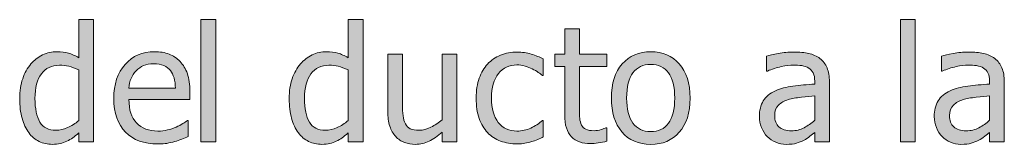
# Model space of a CAD drawing. Units: inches. Extents: x -629 to 753, y 69 to 572.
# Drawn here: x 249 to 322, y 489 to 498 of the extents above; entities that cross this region are included whole.
import ezdxf

# ---------------------------------------------------------------- set-up
doc = ezdxf.new("R2010")
doc.units = ezdxf.units.IN
doc.header["$MEASUREMENT"] = 0
doc.layers.add('Capa 1', color=7, linetype='Continuous')

# ---------------------------------------------------------------- blocks, each defined once
blk = doc.blocks.new('block 2')
at = {"layer": 'Capa 1', "true_color": 0x505050}
h = blk.add_hatch(color=251, dxfattribs=at)
h.dxf.hatch_style = 2
edge = h.paths.add_edge_path()
edge.add_spline(control_points=[(254.452, 497.842), (254.452, 497.842), (253.35, 497.842), (253.35, 497.842), (253.35, 497.842), (253.35, 495.006), (253.35, 495.006), (253.081, 495.159), (252.825, 495.271), (252.583, 495.343), (252.34, 495.416), (252.055, 495.452), (251.727, 495.452), (251.355, 495.452), (251.001, 495.371), (250.664, 495.208), (250.326, 495.046), (250.037, 494.823), (249.799, 494.538), (249.538, 494.225), (249.333, 493.859), (249.184, 493.439), (249.035, 493.019), (248.961, 492.522), (248.961, 491.948), (248.961, 491.397), (249.02, 490.91), (249.137, 490.486), (249.254, 490.062), (249.42, 489.706), (249.635, 489.417), (249.846, 489.131), (250.103, 488.915), (250.406, 488.766), (250.708, 488.618), (251.038, 488.543), (251.393, 488.543), (251.616, 488.543), (251.811, 488.564), (251.979, 488.605), (252.146, 488.646), (252.309, 488.704), (252.465, 488.778), (252.633, 488.856), (252.779, 488.942), (252.905, 489.036), (253.03, 489.129), (253.178, 489.249), (253.35, 489.393), (253.35, 489.393), (253.35, 488.725), (253.35, 488.725), (253.35, 488.725), (254.452, 488.725), (254.452, 488.725), (254.452, 488.725), (254.452, 497.842), (254.452, 497.842), (254.452, 497.842), (254.452, 497.842), (254.452, 497.842)], knot_values=[0, 0, 0, 0, 1, 1, 1, 2, 2, 2, 3, 3, 3, 4, 4, 4, 5, 5, 5, 6, 6, 6, 7, 7, 7, 8, 8, 8, 9, 9, 9, 10, 10, 10, 11, 11, 11, 12, 12, 12, 13, 13, 13, 14, 14, 14, 15, 15, 15, 16, 16, 16, 17, 17, 17, 18, 18, 18, 19, 19, 19, 20, 20, 20, 20], degree=3, periodic=1)
edge = h.paths.add_edge_path()
edge.add_spline(control_points=[(252.524, 489.789), (252.231, 489.658), (251.94, 489.592), (251.651, 489.592), (251.108, 489.592), (250.713, 489.796), (250.467, 490.205), (250.221, 490.613), (250.098, 491.202), (250.098, 491.971), (250.098, 492.772), (250.258, 493.384), (250.579, 493.808), (250.898, 494.232), (251.342, 494.444), (251.909, 494.444), (252.163, 494.444), (252.398, 494.418), (252.615, 494.368), (252.832, 494.317), (253.077, 494.225), (253.35, 494.092), (253.35, 494.092), (253.35, 490.319), (253.35, 490.319), (253.092, 490.096), (252.817, 489.919), (252.524, 489.789), (252.524, 489.789), (252.524, 489.789), (252.524, 489.789)], knot_values=[0, 0, 0, 0, 1, 1, 1, 2, 2, 2, 3, 3, 3, 4, 4, 4, 5, 5, 5, 6, 6, 6, 7, 7, 7, 8, 8, 8, 9, 9, 9, 10, 10, 10, 10], degree=3, periodic=1)
h = blk.add_hatch(color=251, dxfattribs=at)
h.dxf.hatch_style = 2
edge = h.paths.add_edge_path()
edge.add_spline(control_points=[(259.912, 488.62), (260.085, 488.651), (260.279, 488.696), (260.495, 488.754), (260.647, 488.797), (260.818, 488.857), (261.01, 488.933), (261.201, 489.009), (261.362, 489.073), (261.491, 489.124), (261.491, 489.124), (261.491, 490.325), (261.491, 490.325), (261.491, 490.325), (261.426, 490.325), (261.426, 490.325), (261.336, 490.25), (261.223, 490.171), (261.086, 490.087), (260.949, 490.003), (260.782, 489.917), (260.583, 489.827), (260.395, 489.741), (260.185, 489.67), (259.953, 489.616), (259.72, 489.561), (259.482, 489.534), (259.241, 489.534), (258.564, 489.534), (258.035, 489.735), (257.653, 490.137), (257.27, 490.54), (257.079, 491.122), (257.079, 491.883), (257.079, 491.883), (261.614, 491.883), (261.614, 491.883), (261.614, 491.883), (261.614, 492.481), (261.614, 492.481), (261.614, 493.004), (261.551, 493.447), (261.426, 493.808), (261.301, 494.169), (261.122, 494.475), (260.887, 494.725), (260.653, 494.975), (260.379, 495.159), (260.067, 495.276), (259.754, 495.393), (259.395, 495.452), (258.989, 495.452), (258.086, 495.452), (257.355, 495.136), (256.797, 494.505), (256.238, 493.875), (255.959, 493.026), (255.959, 491.959), (255.959, 490.877), (256.247, 490.042), (256.824, 489.455), (257.399, 488.867), (258.209, 488.573), (259.252, 488.573), (259.518, 488.573), (259.737, 488.588), (259.912, 488.62), (259.912, 488.62), (259.912, 488.62), (259.912, 488.62)], knot_values=[0, 0, 0, 0, 1, 1, 1, 2, 2, 2, 3, 3, 3, 4, 4, 4, 5, 5, 5, 6, 6, 6, 7, 7, 7, 8, 8, 8, 9, 9, 9, 10, 10, 10, 11, 11, 11, 12, 12, 12, 13, 13, 13, 14, 14, 14, 15, 15, 15, 16, 16, 16, 17, 17, 17, 18, 18, 18, 19, 19, 19, 20, 20, 20, 21, 21, 21, 22, 22, 22, 23, 23, 23, 23], degree=3, periodic=1)
edge = h.paths.add_edge_path()
edge.add_spline(control_points=[(257.079, 492.727), (257.102, 493.004), (257.156, 493.248), (257.243, 493.457), (257.328, 493.666), (257.454, 493.856), (257.618, 494.028), (257.785, 494.196), (257.972, 494.324), (258.177, 494.412), (258.382, 494.5), (258.631, 494.543), (258.924, 494.543), (259.221, 494.543), (259.47, 494.5), (259.671, 494.415), (259.872, 494.329), (260.038, 494.204), (260.167, 494.04), (260.284, 493.891), (260.373, 493.709), (260.436, 493.495), (260.498, 493.28), (260.533, 493.024), (260.542, 492.727), (260.542, 492.727), (257.079, 492.727), (257.079, 492.727), (257.079, 492.727), (257.079, 492.727), (257.079, 492.727)], knot_values=[0, 0, 0, 0, 1, 1, 1, 2, 2, 2, 3, 3, 3, 4, 4, 4, 5, 5, 5, 6, 6, 6, 7, 7, 7, 8, 8, 8, 9, 9, 9, 10, 10, 10, 10], degree=3, periodic=1)
h.paths.add_polyline_path([(263.54, 497.842), (262.438, 497.842), (262.438, 488.725), (263.54, 488.725)])
h = blk.add_hatch(color=251, dxfattribs=at)
h.dxf.hatch_style = 2
edge = h.paths.add_edge_path()
edge.add_spline(control_points=[(274.487, 497.842), (274.487, 497.842), (273.386, 497.842), (273.386, 497.842), (273.386, 497.842), (273.386, 495.006), (273.386, 495.006), (273.116, 495.159), (272.86, 495.271), (272.618, 495.343), (272.376, 495.416), (272.091, 495.452), (271.763, 495.452), (271.392, 495.452), (271.037, 495.371), (270.699, 495.208), (270.361, 495.046), (270.073, 494.823), (269.835, 494.538), (269.573, 494.225), (269.368, 493.859), (269.22, 493.439), (269.071, 493.019), (268.997, 492.522), (268.997, 491.948), (268.997, 491.397), (269.056, 490.91), (269.173, 490.486), (269.29, 490.062), (269.456, 489.706), (269.671, 489.417), (269.882, 489.131), (270.139, 488.915), (270.441, 488.766), (270.744, 488.618), (271.073, 488.543), (271.429, 488.543), (271.651, 488.543), (271.847, 488.564), (272.015, 488.605), (272.183, 488.646), (272.345, 488.704), (272.501, 488.778), (272.669, 488.856), (272.815, 488.942), (272.94, 489.036), (273.065, 489.129), (273.214, 489.249), (273.386, 489.393), (273.386, 489.393), (273.386, 488.725), (273.386, 488.725), (273.386, 488.725), (274.487, 488.725), (274.487, 488.725), (274.487, 488.725), (274.487, 497.842), (274.487, 497.842), (274.487, 497.842), (274.487, 497.842), (274.487, 497.842)], knot_values=[0, 0, 0, 0, 1, 1, 1, 2, 2, 2, 3, 3, 3, 4, 4, 4, 5, 5, 5, 6, 6, 6, 7, 7, 7, 8, 8, 8, 9, 9, 9, 10, 10, 10, 11, 11, 11, 12, 12, 12, 13, 13, 13, 14, 14, 14, 15, 15, 15, 16, 16, 16, 17, 17, 17, 18, 18, 18, 19, 19, 19, 20, 20, 20, 20], degree=3, periodic=1)
edge = h.paths.add_edge_path()
edge.add_spline(control_points=[(272.56, 489.789), (272.267, 489.658), (271.976, 489.592), (271.687, 489.592), (271.144, 489.592), (270.749, 489.796), (270.503, 490.205), (270.257, 490.613), (270.134, 491.202), (270.134, 491.971), (270.134, 492.772), (270.294, 493.384), (270.614, 493.808), (270.935, 494.232), (271.378, 494.444), (271.944, 494.444), (272.198, 494.444), (272.434, 494.418), (272.65, 494.368), (272.867, 494.317), (273.112, 494.225), (273.386, 494.092), (273.386, 494.092), (273.386, 490.319), (273.386, 490.319), (273.128, 490.096), (272.853, 489.919), (272.56, 489.789), (272.56, 489.789), (272.56, 489.789), (272.56, 489.789)], knot_values=[0, 0, 0, 0, 1, 1, 1, 2, 2, 2, 3, 3, 3, 4, 4, 4, 5, 5, 5, 6, 6, 6, 7, 7, 7, 8, 8, 8, 9, 9, 9, 10, 10, 10, 10], degree=3, periodic=1)
edge = h.paths.add_edge_path()
edge.add_spline(control_points=[(281.467, 495.27), (281.467, 495.27), (280.365, 495.27), (280.365, 495.27), (280.365, 495.27), (280.365, 490.383), (280.365, 490.383), (280.111, 490.161), (279.832, 489.973), (279.527, 489.821), (279.223, 489.668), (278.936, 489.592), (278.666, 489.592), (278.377, 489.592), (278.155, 489.631), (278.001, 489.709), (277.847, 489.788), (277.725, 489.911), (277.635, 490.079), (277.545, 490.25), (277.487, 490.451), (277.462, 490.679), (277.437, 490.908), (277.424, 491.196), (277.424, 491.543), (277.424, 491.543), (277.424, 495.27), (277.424, 495.27), (277.424, 495.27), (276.322, 495.27), (276.322, 495.27), (276.322, 495.27), (276.322, 491.022), (276.322, 491.022), (276.322, 490.581), (276.374, 490.206), (276.478, 489.897), (276.581, 489.588), (276.727, 489.333), (276.914, 489.129), (277.102, 488.926), (277.321, 488.778), (277.573, 488.684), (277.825, 488.59), (278.094, 488.543), (278.379, 488.543), (278.754, 488.543), (279.094, 488.621), (279.398, 488.775), (279.703, 488.929), (280.025, 489.155), (280.365, 489.452), (280.365, 489.452), (280.365, 488.725), (280.365, 488.725), (280.365, 488.725), (281.467, 488.725), (281.467, 488.725), (281.467, 488.725), (281.467, 495.27), (281.467, 495.27), (281.467, 495.27), (281.467, 495.27), (281.467, 495.27)], knot_values=[0, 0, 0, 0, 1, 1, 1, 2, 2, 2, 3, 3, 3, 4, 4, 4, 5, 5, 5, 6, 6, 6, 7, 7, 7, 8, 8, 8, 9, 9, 9, 10, 10, 10, 11, 11, 11, 12, 12, 12, 13, 13, 13, 14, 14, 14, 15, 15, 15, 16, 16, 16, 17, 17, 17, 18, 18, 18, 19, 19, 19, 20, 20, 20, 21, 21, 21, 21], degree=3, periodic=1)
edge = h.paths.add_edge_path()
edge.add_spline(control_points=[(286.524, 488.623), (286.673, 488.652), (286.841, 488.694), (287.028, 488.749), (287.161, 488.784), (287.31, 488.837), (287.474, 488.91), (287.638, 488.982), (287.774, 489.043), (287.884, 489.094), (287.884, 489.094), (287.884, 490.331), (287.884, 490.331), (287.884, 490.331), (287.819, 490.331), (287.819, 490.331), (287.569, 490.096), (287.282, 489.905), (286.958, 489.756), (286.634, 489.608), (286.292, 489.534), (285.933, 489.534), (285.339, 489.534), (284.875, 489.75), (284.541, 490.181), (284.207, 490.613), (284.04, 491.215), (284.04, 491.989), (284.04, 492.778), (284.213, 493.388), (284.559, 493.82), (284.904, 494.251), (285.362, 494.467), (285.933, 494.467), (286.124, 494.467), (286.323, 494.438), (286.53, 494.379), (286.737, 494.321), (286.917, 494.252), (287.069, 494.174), (287.245, 494.084), (287.395, 493.997), (287.518, 493.911), (287.641, 493.825), (287.741, 493.749), (287.819, 493.682), (287.819, 493.682), (287.884, 493.682), (287.884, 493.682), (287.884, 493.682), (287.884, 494.918), (287.884, 494.918), (287.622, 495.051), (287.324, 495.168), (286.99, 495.27), (286.656, 495.372), (286.31, 495.422), (285.95, 495.422), (285.509, 495.422), (285.096, 495.345), (284.711, 495.191), (284.326, 495.037), (284.005, 494.817), (283.747, 494.532), (283.489, 494.247), (283.283, 493.895), (283.129, 493.477), (282.975, 493.059), (282.897, 492.563), (282.897, 491.989), (282.897, 491.411), (282.972, 490.908), (283.12, 490.48), (283.269, 490.052), (283.478, 489.698), (283.747, 489.417), (284.017, 489.135), (284.339, 488.925), (284.714, 488.787), (285.089, 488.648), (285.501, 488.579), (285.95, 488.579), (286.185, 488.579), (286.376, 488.593), (286.524, 488.623), (286.524, 488.623), (286.524, 488.623), (286.524, 488.623)], knot_values=[0, 0, 0, 0, 1, 1, 1, 2, 2, 2, 3, 3, 3, 4, 4, 4, 5, 5, 5, 6, 6, 6, 7, 7, 7, 8, 8, 8, 9, 9, 9, 10, 10, 10, 11, 11, 11, 12, 12, 12, 13, 13, 13, 14, 14, 14, 15, 15, 15, 16, 16, 16, 17, 17, 17, 18, 18, 18, 19, 19, 19, 20, 20, 20, 21, 21, 21, 22, 22, 22, 23, 23, 23, 24, 24, 24, 25, 25, 25, 26, 26, 26, 27, 27, 27, 28, 28, 28, 29, 29, 29, 29], degree=3, periodic=1)
h = blk.add_hatch(color=251, dxfattribs=at)
h.dxf.hatch_style = 2
h.paths.add_polyline_path([(315.538, 497.842), (314.436, 497.842), (314.436, 488.725), (315.538, 488.725)])
h = blk.add_hatch(color=251, dxfattribs=at)
h.dxf.hatch_style = 2
edge = h.paths.add_edge_path()
edge.add_spline(control_points=[(291.98, 488.646), (292.193, 488.679), (292.402, 488.725), (292.61, 488.784), (292.61, 488.784), (292.61, 489.774), (292.61, 489.774), (292.61, 489.774), (292.545, 489.774), (292.545, 489.774), (292.471, 489.739), (292.35, 489.695), (292.182, 489.642), (292.014, 489.589), (291.84, 489.563), (291.661, 489.563), (291.406, 489.563), (291.206, 489.597), (291.057, 489.666), (290.908, 489.734), (290.801, 489.836), (290.735, 489.973), (290.656, 490.129), (290.612, 490.297), (290.6, 490.477), (290.588, 490.657), (290.583, 490.913), (290.583, 491.245), (290.583, 491.245), (290.583, 494.356), (290.583, 494.356), (290.583, 494.356), (292.61, 494.356), (292.61, 494.356), (292.61, 494.356), (292.61, 495.27), (292.61, 495.27), (292.61, 495.27), (290.583, 495.27), (290.583, 495.27), (290.583, 495.27), (290.583, 497.151), (290.583, 497.151), (290.583, 497.151), (289.481, 497.151), (289.481, 497.151), (289.481, 497.151), (289.481, 495.27), (289.481, 495.27), (289.481, 495.27), (288.737, 495.27), (288.737, 495.27), (288.737, 495.27), (288.737, 494.356), (288.737, 494.356), (288.737, 494.356), (289.481, 494.356), (289.481, 494.356), (289.481, 494.356), (289.481, 490.729), (289.481, 490.729), (289.481, 489.991), (289.648, 489.451), (289.985, 489.109), (290.321, 488.767), (290.79, 488.596), (291.391, 488.596), (291.57, 488.596), (291.767, 488.613), (291.98, 488.646), (291.98, 488.646), (291.98, 488.646), (291.98, 488.646)], knot_values=[0, 0, 0, 0, 1, 1, 1, 2, 2, 2, 3, 3, 3, 4, 4, 4, 5, 5, 5, 6, 6, 6, 7, 7, 7, 8, 8, 8, 9, 9, 9, 10, 10, 10, 11, 11, 11, 12, 12, 12, 13, 13, 13, 14, 14, 14, 15, 15, 15, 16, 16, 16, 17, 17, 17, 18, 18, 18, 19, 19, 19, 20, 20, 20, 21, 21, 21, 22, 22, 22, 23, 23, 23, 24, 24, 24, 24], degree=3, periodic=1)
edge = h.paths.add_edge_path()
edge.add_spline(control_points=[(298, 494.546), (297.469, 495.15), (296.762, 495.452), (295.879, 495.452), (295, 495.452), (294.292, 495.149), (293.755, 494.543), (293.218, 493.938), (292.949, 493.088), (292.949, 491.995), (292.949, 490.932), (293.21, 490.091), (293.731, 489.472), (294.253, 488.853), (294.969, 488.543), (295.879, 488.543), (296.762, 488.543), (297.469, 488.843), (298, 489.443), (298.531, 490.042), (298.797, 490.893), (298.797, 491.995), (298.797, 493.092), (298.531, 493.943), (298, 494.546), (298, 494.546), (298, 494.546), (298, 494.546)], knot_values=[0, 0, 0, 0, 1, 1, 1, 2, 2, 2, 3, 3, 3, 4, 4, 4, 5, 5, 5, 6, 6, 6, 7, 7, 7, 8, 8, 8, 9, 9, 9, 9], degree=3, periodic=1)
edge = h.paths.add_edge_path()
edge.add_spline(control_points=[(297.194, 490.117), (296.884, 489.701), (296.445, 489.493), (295.879, 489.493), (295.305, 489.493), (294.862, 489.705), (294.552, 490.128), (294.241, 490.552), (294.086, 491.174), (294.086, 491.995), (294.086, 492.842), (294.241, 493.472), (294.552, 493.884), (294.862, 494.296), (295.305, 494.502), (295.879, 494.502), (296.449, 494.502), (296.889, 494.296), (297.197, 493.884), (297.506, 493.472), (297.66, 492.842), (297.66, 491.995), (297.66, 491.159), (297.505, 490.533), (297.194, 490.117), (297.194, 490.117), (297.194, 490.117), (297.194, 490.117)], knot_values=[0, 0, 0, 0, 1, 1, 1, 2, 2, 2, 3, 3, 3, 4, 4, 4, 5, 5, 5, 6, 6, 6, 7, 7, 7, 8, 8, 8, 9, 9, 9, 9], degree=3, periodic=1)
h = blk.add_hatch(color=251, dxfattribs=at)
h.dxf.hatch_style = 2
edge = h.paths.add_edge_path()
edge.add_spline(control_points=[(307.278, 489.783), (306.997, 489.632), (306.682, 489.557), (306.334, 489.557), (305.928, 489.557), (305.62, 489.653), (305.409, 489.844), (305.198, 490.036), (305.092, 490.319), (305.092, 490.694), (305.092, 491.026), (305.188, 491.285), (305.379, 491.47), (305.571, 491.656), (305.813, 491.793), (306.106, 491.883), (306.352, 491.958), (306.675, 492.015), (307.076, 492.056), (307.476, 492.097), (307.807, 492.129), (308.069, 492.153), (308.069, 492.153), (308.069, 490.336), (308.069, 490.336), (307.823, 490.118), (307.559, 489.933), (307.278, 489.783), (307.278, 489.783), (307.278, 489.783), (307.278, 489.783)], knot_values=[0, 0, 0, 0, 1, 1, 1, 2, 2, 2, 3, 3, 3, 4, 4, 4, 5, 5, 5, 6, 6, 6, 7, 7, 7, 8, 8, 8, 9, 9, 9, 10, 10, 10, 10], degree=3, periodic=1)
edge = h.paths.add_edge_path()
edge.add_spline(control_points=[(308.069, 488.725), (308.069, 488.725), (309.165, 488.725), (309.165, 488.725), (309.165, 488.725), (309.165, 493.202), (309.165, 493.202), (309.165, 493.612), (309.106, 493.959), (308.989, 494.245), (308.872, 494.53), (308.694, 494.762), (308.456, 494.942), (308.209, 495.125), (307.932, 495.252), (307.624, 495.323), (307.315, 495.393), (306.936, 495.428), (306.487, 495.428), (306.116, 495.428), (305.741, 495.393), (305.362, 495.323), (304.983, 495.252), (304.692, 495.188), (304.489, 495.129), (304.489, 495.129), (304.489, 494.01), (304.489, 494.01), (304.489, 494.01), (304.553, 494.01), (304.553, 494.01), (304.897, 494.155), (305.241, 494.265), (305.584, 494.341), (305.928, 494.417), (306.227, 494.456), (306.481, 494.456), (306.696, 494.456), (306.905, 494.441), (307.108, 494.412), (307.311, 494.382), (307.483, 494.323), (307.624, 494.233), (307.764, 494.147), (307.874, 494.025), (307.952, 493.867), (308.03, 493.708), (308.069, 493.5), (308.069, 493.243), (308.069, 493.243), (308.069, 493.032), (308.069, 493.032), (307.491, 493), (306.952, 492.953), (306.452, 492.888), (305.952, 492.824), (305.518, 492.708), (305.151, 492.54), (304.737, 492.352), (304.434, 492.099), (304.243, 491.781), (304.051, 491.462), (303.956, 491.077), (303.956, 490.624), (303.956, 490.331), (304.008, 490.052), (304.114, 489.789), (304.219, 489.525), (304.36, 489.303), (304.536, 489.124), (304.719, 488.94), (304.932, 488.797), (305.174, 488.696), (305.417, 488.594), (305.672, 488.543), (305.942, 488.543), (306.27, 488.543), (306.525, 488.571), (306.707, 488.625), (306.888, 488.68), (307.077, 488.758), (307.272, 488.86), (307.413, 488.93), (307.558, 489.025), (307.708, 489.144), (307.859, 489.263), (307.979, 489.356), (308.069, 489.422), (308.069, 489.422), (308.069, 488.725), (308.069, 488.725), (308.069, 488.725), (308.069, 488.725), (308.069, 488.725)], knot_values=[0, 0, 0, 0, 1, 1, 1, 2, 2, 2, 3, 3, 3, 4, 4, 4, 5, 5, 5, 6, 6, 6, 7, 7, 7, 8, 8, 8, 9, 9, 9, 10, 10, 10, 11, 11, 11, 12, 12, 12, 13, 13, 13, 14, 14, 14, 15, 15, 15, 16, 16, 16, 17, 17, 17, 18, 18, 18, 19, 19, 19, 20, 20, 20, 21, 21, 21, 22, 22, 22, 23, 23, 23, 24, 24, 24, 25, 25, 25, 26, 26, 26, 27, 27, 27, 28, 28, 28, 29, 29, 29, 30, 30, 30, 31, 31, 31, 31], degree=3, periodic=1)
h = blk.add_hatch(color=251, dxfattribs=at)
h.dxf.hatch_style = 2
edge = h.paths.add_edge_path()
edge.add_spline(control_points=[(320.276, 489.783), (319.995, 489.632), (319.68, 489.557), (319.333, 489.557), (318.926, 489.557), (318.618, 489.653), (318.407, 489.844), (318.196, 490.036), (318.09, 490.319), (318.09, 490.694), (318.09, 491.026), (318.186, 491.285), (318.377, 491.47), (318.569, 491.656), (318.811, 491.793), (319.104, 491.883), (319.35, 491.958), (319.673, 492.015), (320.074, 492.056), (320.474, 492.097), (320.805, 492.129), (321.067, 492.153), (321.067, 492.153), (321.067, 490.336), (321.067, 490.336), (320.821, 490.118), (320.557, 489.933), (320.276, 489.783), (320.276, 489.783), (320.276, 489.783), (320.276, 489.783)], knot_values=[0, 0, 0, 0, 1, 1, 1, 2, 2, 2, 3, 3, 3, 4, 4, 4, 5, 5, 5, 6, 6, 6, 7, 7, 7, 8, 8, 8, 9, 9, 9, 10, 10, 10, 10], degree=3, periodic=1)
edge = h.paths.add_edge_path()
edge.add_spline(control_points=[(321.067, 488.725), (321.067, 488.725), (322.163, 488.725), (322.163, 488.725), (322.163, 488.725), (322.163, 493.202), (322.163, 493.202), (322.163, 493.612), (322.104, 493.959), (321.987, 494.245), (321.87, 494.53), (321.692, 494.762), (321.454, 494.942), (321.208, 495.125), (320.93, 495.252), (320.622, 495.323), (320.313, 495.393), (319.934, 495.428), (319.485, 495.428), (319.114, 495.428), (318.739, 495.393), (318.36, 495.323), (317.981, 495.252), (317.69, 495.188), (317.487, 495.129), (317.487, 495.129), (317.487, 494.01), (317.487, 494.01), (317.487, 494.01), (317.551, 494.01), (317.551, 494.01), (317.895, 494.155), (318.239, 494.265), (318.583, 494.341), (318.926, 494.417), (319.225, 494.456), (319.479, 494.456), (319.694, 494.456), (319.903, 494.441), (320.106, 494.412), (320.309, 494.382), (320.481, 494.323), (320.622, 494.233), (320.762, 494.147), (320.872, 494.025), (320.95, 493.867), (321.028, 493.708), (321.067, 493.5), (321.067, 493.243), (321.067, 493.243), (321.067, 493.032), (321.067, 493.032), (320.489, 493), (319.95, 492.953), (319.45, 492.888), (318.95, 492.824), (318.516, 492.708), (318.149, 492.54), (317.735, 492.352), (317.432, 492.099), (317.241, 491.781), (317.049, 491.462), (316.954, 491.077), (316.954, 490.624), (316.954, 490.331), (317.006, 490.052), (317.112, 489.789), (317.217, 489.525), (317.358, 489.303), (317.534, 489.124), (317.717, 488.94), (317.93, 488.797), (318.172, 488.696), (318.415, 488.594), (318.67, 488.543), (318.94, 488.543), (319.268, 488.543), (319.523, 488.571), (319.705, 488.625), (319.886, 488.68), (320.075, 488.758), (320.27, 488.86), (320.411, 488.93), (320.556, 489.025), (320.707, 489.144), (320.857, 489.263), (320.977, 489.356), (321.067, 489.422), (321.067, 489.422), (321.067, 488.725), (321.067, 488.725), (321.067, 488.725), (321.067, 488.725), (321.067, 488.725)], knot_values=[0, 0, 0, 0, 1, 1, 1, 2, 2, 2, 3, 3, 3, 4, 4, 4, 5, 5, 5, 6, 6, 6, 7, 7, 7, 8, 8, 8, 9, 9, 9, 10, 10, 10, 11, 11, 11, 12, 12, 12, 13, 13, 13, 14, 14, 14, 15, 15, 15, 16, 16, 16, 17, 17, 17, 18, 18, 18, 19, 19, 19, 20, 20, 20, 21, 21, 21, 22, 22, 22, 23, 23, 23, 24, 24, 24, 25, 25, 25, 26, 26, 26, 27, 27, 27, 28, 28, 28, 29, 29, 29, 30, 30, 30, 31, 31, 31, 31], degree=3, periodic=1)
at = {"layer": 'Capa 1', "lineweight": 0}
for points in [[(263.54, 497.842), (262.438, 497.842), (262.438, 488.725), (263.54, 488.725), (263.54, 497.842), (263.54, 497.842)], [(315.538, 497.842), (314.436, 497.842), (314.436, 488.725), (315.538, 488.725), (315.538, 497.842), (315.538, 497.842)]]:
    blk.add_lwpolyline(points, dxfattribs=at)
for points, knots in [([(254.452, 497.842), (254.452, 497.842), (253.35, 497.842), (253.35, 497.842), (253.35, 497.842), (253.35, 495.006), (253.35, 495.006), (253.081, 495.159), (252.825, 495.271), (252.583, 495.343), (252.34, 495.416), (252.055, 495.452), (251.727, 495.452), (251.355, 495.452), (251.001, 495.371), (250.664, 495.208), (250.326, 495.046), (250.037, 494.823), (249.799, 494.538), (249.538, 494.225), (249.333, 493.859), (249.184, 493.439), (249.035, 493.019), (248.961, 492.522), (248.961, 491.948), (248.961, 491.397), (249.02, 490.91), (249.137, 490.486), (249.254, 490.062), (249.42, 489.706), (249.635, 489.417), (249.846, 489.131), (250.103, 488.915), (250.406, 488.766), (250.708, 488.618), (251.038, 488.543), (251.393, 488.543), (251.616, 488.543), (251.811, 488.564), (251.979, 488.605), (252.146, 488.646), (252.309, 488.704), (252.465, 488.778), (252.633, 488.856), (252.779, 488.942), (252.905, 489.036), (253.03, 489.129), (253.178, 489.249), (253.35, 489.393), (253.35, 489.393), (253.35, 488.725), (253.35, 488.725), (253.35, 488.725), (254.452, 488.725), (254.452, 488.725), (254.452, 488.725), (254.452, 497.842), (254.452, 497.842), (254.452, 497.842), (254.452, 497.842), (254.452, 497.842)], [0, 0, 0, 0, 1, 1, 1, 2, 2, 2, 3, 3, 3, 4, 4, 4, 5, 5, 5, 6, 6, 6, 7, 7, 7, 8, 8, 8, 9, 9, 9, 10, 10, 10, 11, 11, 11, 12, 12, 12, 13, 13, 13, 14, 14, 14, 15, 15, 15, 16, 16, 16, 17, 17, 17, 18, 18, 18, 19, 19, 19, 20, 20, 20, 20]), ([(274.487, 497.842), (274.487, 497.842), (273.386, 497.842), (273.386, 497.842), (273.386, 497.842), (273.386, 495.006), (273.386, 495.006), (273.116, 495.159), (272.86, 495.271), (272.618, 495.343), (272.376, 495.416), (272.091, 495.452), (271.763, 495.452), (271.392, 495.452), (271.037, 495.371), (270.699, 495.208), (270.361, 495.046), (270.073, 494.823), (269.835, 494.538), (269.573, 494.225), (269.368, 493.859), (269.22, 493.439), (269.071, 493.019), (268.997, 492.522), (268.997, 491.948), (268.997, 491.397), (269.056, 490.91), (269.173, 490.486), (269.29, 490.062), (269.456, 489.706), (269.671, 489.417), (269.882, 489.131), (270.139, 488.915), (270.441, 488.766), (270.744, 488.618), (271.073, 488.543), (271.429, 488.543), (271.651, 488.543), (271.847, 488.564), (272.015, 488.605), (272.183, 488.646), (272.345, 488.704), (272.501, 488.778), (272.669, 488.856), (272.815, 488.942), (272.94, 489.036), (273.065, 489.129), (273.214, 489.249), (273.386, 489.393), (273.386, 489.393), (273.386, 488.725), (273.386, 488.725), (273.386, 488.725), (274.487, 488.725), (274.487, 488.725), (274.487, 488.725), (274.487, 497.842), (274.487, 497.842), (274.487, 497.842), (274.487, 497.842), (274.487, 497.842)], [0, 0, 0, 0, 1, 1, 1, 2, 2, 2, 3, 3, 3, 4, 4, 4, 5, 5, 5, 6, 6, 6, 7, 7, 7, 8, 8, 8, 9, 9, 9, 10, 10, 10, 11, 11, 11, 12, 12, 12, 13, 13, 13, 14, 14, 14, 15, 15, 15, 16, 16, 16, 17, 17, 17, 18, 18, 18, 19, 19, 19, 20, 20, 20, 20]), ([(291.98, 488.646), (292.193, 488.679), (292.402, 488.725), (292.61, 488.784), (292.61, 488.784), (292.61, 489.774), (292.61, 489.774), (292.61, 489.774), (292.545, 489.774), (292.545, 489.774), (292.471, 489.739), (292.35, 489.695), (292.182, 489.642), (292.014, 489.589), (291.84, 489.563), (291.661, 489.563), (291.406, 489.563), (291.206, 489.597), (291.057, 489.666), (290.908, 489.734), (290.801, 489.836), (290.735, 489.973), (290.656, 490.129), (290.612, 490.297), (290.6, 490.477), (290.588, 490.657), (290.583, 490.913), (290.583, 491.245), (290.583, 491.245), (290.583, 494.356), (290.583, 494.356), (290.583, 494.356), (292.61, 494.356), (292.61, 494.356), (292.61, 494.356), (292.61, 495.27), (292.61, 495.27), (292.61, 495.27), (290.583, 495.27), (290.583, 495.27), (290.583, 495.27), (290.583, 497.151), (290.583, 497.151), (290.583, 497.151), (289.481, 497.151), (289.481, 497.151), (289.481, 497.151), (289.481, 495.27), (289.481, 495.27), (289.481, 495.27), (288.737, 495.27), (288.737, 495.27), (288.737, 495.27), (288.737, 494.356), (288.737, 494.356), (288.737, 494.356), (289.481, 494.356), (289.481, 494.356), (289.481, 494.356), (289.481, 490.729), (289.481, 490.729), (289.481, 489.991), (289.648, 489.451), (289.985, 489.109), (290.321, 488.767), (290.79, 488.596), (291.391, 488.596), (291.57, 488.596), (291.767, 488.613), (291.98, 488.646), (291.98, 488.646), (291.98, 488.646), (291.98, 488.646)], [0, 0, 0, 0, 1, 1, 1, 2, 2, 2, 3, 3, 3, 4, 4, 4, 5, 5, 5, 6, 6, 6, 7, 7, 7, 8, 8, 8, 9, 9, 9, 10, 10, 10, 11, 11, 11, 12, 12, 12, 13, 13, 13, 14, 14, 14, 15, 15, 15, 16, 16, 16, 17, 17, 17, 18, 18, 18, 19, 19, 19, 20, 20, 20, 21, 21, 21, 22, 22, 22, 23, 23, 23, 24, 24, 24, 24]), ([(259.912, 488.62), (260.085, 488.651), (260.279, 488.696), (260.495, 488.754), (260.647, 488.797), (260.818, 488.857), (261.01, 488.933), (261.201, 489.009), (261.362, 489.073), (261.491, 489.124), (261.491, 489.124), (261.491, 490.325), (261.491, 490.325), (261.491, 490.325), (261.426, 490.325), (261.426, 490.325), (261.336, 490.25), (261.223, 490.171), (261.086, 490.087), (260.949, 490.003), (260.782, 489.917), (260.583, 489.827), (260.395, 489.741), (260.185, 489.67), (259.953, 489.616), (259.72, 489.561), (259.482, 489.534), (259.241, 489.534), (258.564, 489.534), (258.035, 489.735), (257.653, 490.137), (257.27, 490.54), (257.079, 491.122), (257.079, 491.883), (257.079, 491.883), (261.614, 491.883), (261.614, 491.883), (261.614, 491.883), (261.614, 492.481), (261.614, 492.481), (261.614, 493.004), (261.551, 493.447), (261.426, 493.808), (261.301, 494.169), (261.122, 494.475), (260.887, 494.725), (260.653, 494.975), (260.379, 495.159), (260.067, 495.276), (259.754, 495.393), (259.395, 495.452), (258.989, 495.452), (258.086, 495.452), (257.355, 495.136), (256.797, 494.505), (256.238, 493.875), (255.959, 493.026), (255.959, 491.959), (255.959, 490.877), (256.247, 490.042), (256.824, 489.455), (257.399, 488.867), (258.209, 488.573), (259.252, 488.573), (259.518, 488.573), (259.737, 488.588), (259.912, 488.62), (259.912, 488.62), (259.912, 488.62), (259.912, 488.62)], [0, 0, 0, 0, 1, 1, 1, 2, 2, 2, 3, 3, 3, 4, 4, 4, 5, 5, 5, 6, 6, 6, 7, 7, 7, 8, 8, 8, 9, 9, 9, 10, 10, 10, 11, 11, 11, 12, 12, 12, 13, 13, 13, 14, 14, 14, 15, 15, 15, 16, 16, 16, 17, 17, 17, 18, 18, 18, 19, 19, 19, 20, 20, 20, 21, 21, 21, 22, 22, 22, 23, 23, 23, 23]), ([(281.467, 495.27), (281.467, 495.27), (280.365, 495.27), (280.365, 495.27), (280.365, 495.27), (280.365, 490.383), (280.365, 490.383), (280.111, 490.161), (279.832, 489.973), (279.527, 489.821), (279.223, 489.668), (278.936, 489.592), (278.666, 489.592), (278.377, 489.592), (278.155, 489.631), (278.001, 489.709), (277.847, 489.788), (277.725, 489.911), (277.635, 490.079), (277.545, 490.25), (277.487, 490.451), (277.462, 490.679), (277.437, 490.908), (277.424, 491.196), (277.424, 491.543), (277.424, 491.543), (277.424, 495.27), (277.424, 495.27), (277.424, 495.27), (276.322, 495.27), (276.322, 495.27), (276.322, 495.27), (276.322, 491.022), (276.322, 491.022), (276.322, 490.581), (276.374, 490.206), (276.478, 489.897), (276.581, 489.588), (276.727, 489.333), (276.914, 489.129), (277.102, 488.926), (277.321, 488.778), (277.573, 488.684), (277.825, 488.59), (278.094, 488.543), (278.379, 488.543), (278.754, 488.543), (279.094, 488.621), (279.398, 488.775), (279.703, 488.929), (280.025, 489.155), (280.365, 489.452), (280.365, 489.452), (280.365, 488.725), (280.365, 488.725), (280.365, 488.725), (281.467, 488.725), (281.467, 488.725), (281.467, 488.725), (281.467, 495.27), (281.467, 495.27), (281.467, 495.27), (281.467, 495.27), (281.467, 495.27)], [0, 0, 0, 0, 1, 1, 1, 2, 2, 2, 3, 3, 3, 4, 4, 4, 5, 5, 5, 6, 6, 6, 7, 7, 7, 8, 8, 8, 9, 9, 9, 10, 10, 10, 11, 11, 11, 12, 12, 12, 13, 13, 13, 14, 14, 14, 15, 15, 15, 16, 16, 16, 17, 17, 17, 18, 18, 18, 19, 19, 19, 20, 20, 20, 21, 21, 21, 21]), ([(286.524, 488.623), (286.673, 488.652), (286.841, 488.694), (287.028, 488.749), (287.161, 488.784), (287.31, 488.837), (287.474, 488.91), (287.638, 488.982), (287.774, 489.043), (287.884, 489.094), (287.884, 489.094), (287.884, 490.331), (287.884, 490.331), (287.884, 490.331), (287.819, 490.331), (287.819, 490.331), (287.569, 490.096), (287.282, 489.905), (286.958, 489.756), (286.634, 489.608), (286.292, 489.534), (285.933, 489.534), (285.339, 489.534), (284.875, 489.75), (284.541, 490.181), (284.207, 490.613), (284.04, 491.215), (284.04, 491.989), (284.04, 492.778), (284.213, 493.388), (284.559, 493.82), (284.904, 494.251), (285.362, 494.467), (285.933, 494.467), (286.124, 494.467), (286.323, 494.438), (286.53, 494.379), (286.737, 494.321), (286.917, 494.252), (287.069, 494.174), (287.245, 494.084), (287.395, 493.997), (287.518, 493.911), (287.641, 493.825), (287.741, 493.749), (287.819, 493.682), (287.819, 493.682), (287.884, 493.682), (287.884, 493.682), (287.884, 493.682), (287.884, 494.918), (287.884, 494.918), (287.622, 495.051), (287.324, 495.168), (286.99, 495.27), (286.656, 495.372), (286.31, 495.422), (285.95, 495.422), (285.509, 495.422), (285.096, 495.345), (284.711, 495.191), (284.326, 495.037), (284.005, 494.817), (283.747, 494.532), (283.489, 494.247), (283.283, 493.895), (283.129, 493.477), (282.975, 493.059), (282.897, 492.563), (282.897, 491.989), (282.897, 491.411), (282.972, 490.908), (283.12, 490.48), (283.269, 490.052), (283.478, 489.698), (283.747, 489.417), (284.017, 489.135), (284.339, 488.925), (284.714, 488.787), (285.089, 488.648), (285.501, 488.579), (285.95, 488.579), (286.185, 488.579), (286.376, 488.593), (286.524, 488.623), (286.524, 488.623), (286.524, 488.623), (286.524, 488.623)], [0, 0, 0, 0, 1, 1, 1, 2, 2, 2, 3, 3, 3, 4, 4, 4, 5, 5, 5, 6, 6, 6, 7, 7, 7, 8, 8, 8, 9, 9, 9, 10, 10, 10, 11, 11, 11, 12, 12, 12, 13, 13, 13, 14, 14, 14, 15, 15, 15, 16, 16, 16, 17, 17, 17, 18, 18, 18, 19, 19, 19, 20, 20, 20, 21, 21, 21, 22, 22, 22, 23, 23, 23, 24, 24, 24, 25, 25, 25, 26, 26, 26, 27, 27, 27, 28, 28, 28, 29, 29, 29, 29]), ([(298, 494.546), (297.469, 495.15), (296.762, 495.452), (295.879, 495.452), (295, 495.452), (294.292, 495.149), (293.755, 494.543), (293.218, 493.938), (292.949, 493.088), (292.949, 491.995), (292.949, 490.932), (293.21, 490.091), (293.731, 489.472), (294.253, 488.853), (294.969, 488.543), (295.879, 488.543), (296.762, 488.543), (297.469, 488.843), (298, 489.443), (298.531, 490.042), (298.797, 490.893), (298.797, 491.995), (298.797, 493.092), (298.531, 493.943), (298, 494.546), (298, 494.546), (298, 494.546), (298, 494.546)], [0, 0, 0, 0, 1, 1, 1, 2, 2, 2, 3, 3, 3, 4, 4, 4, 5, 5, 5, 6, 6, 6, 7, 7, 7, 8, 8, 8, 9, 9, 9, 9]), ([(308.069, 488.725), (308.069, 488.725), (309.165, 488.725), (309.165, 488.725), (309.165, 488.725), (309.165, 493.202), (309.165, 493.202), (309.165, 493.612), (309.106, 493.959), (308.989, 494.245), (308.872, 494.53), (308.694, 494.762), (308.456, 494.942), (308.209, 495.125), (307.932, 495.252), (307.624, 495.323), (307.315, 495.393), (306.936, 495.428), (306.487, 495.428), (306.116, 495.428), (305.741, 495.393), (305.362, 495.323), (304.983, 495.252), (304.692, 495.188), (304.489, 495.129), (304.489, 495.129), (304.489, 494.01), (304.489, 494.01), (304.489, 494.01), (304.553, 494.01), (304.553, 494.01), (304.897, 494.155), (305.241, 494.265), (305.584, 494.341), (305.928, 494.417), (306.227, 494.456), (306.481, 494.456), (306.696, 494.456), (306.905, 494.441), (307.108, 494.412), (307.311, 494.382), (307.483, 494.323), (307.624, 494.233), (307.764, 494.147), (307.874, 494.025), (307.952, 493.867), (308.03, 493.708), (308.069, 493.5), (308.069, 493.243), (308.069, 493.243), (308.069, 493.032), (308.069, 493.032), (307.491, 493), (306.952, 492.953), (306.452, 492.888), (305.952, 492.824), (305.518, 492.708), (305.151, 492.54), (304.737, 492.352), (304.434, 492.099), (304.243, 491.781), (304.051, 491.462), (303.956, 491.077), (303.956, 490.624), (303.956, 490.331), (304.008, 490.052), (304.114, 489.789), (304.219, 489.525), (304.36, 489.303), (304.536, 489.124), (304.719, 488.94), (304.932, 488.797), (305.174, 488.696), (305.417, 488.594), (305.672, 488.543), (305.942, 488.543), (306.27, 488.543), (306.525, 488.571), (306.707, 488.625), (306.888, 488.68), (307.077, 488.758), (307.272, 488.86), (307.413, 488.93), (307.558, 489.025), (307.708, 489.144), (307.859, 489.263), (307.979, 489.356), (308.069, 489.422), (308.069, 489.422), (308.069, 488.725), (308.069, 488.725), (308.069, 488.725), (308.069, 488.725), (308.069, 488.725)], [0, 0, 0, 0, 1, 1, 1, 2, 2, 2, 3, 3, 3, 4, 4, 4, 5, 5, 5, 6, 6, 6, 7, 7, 7, 8, 8, 8, 9, 9, 9, 10, 10, 10, 11, 11, 11, 12, 12, 12, 13, 13, 13, 14, 14, 14, 15, 15, 15, 16, 16, 16, 17, 17, 17, 18, 18, 18, 19, 19, 19, 20, 20, 20, 21, 21, 21, 22, 22, 22, 23, 23, 23, 24, 24, 24, 25, 25, 25, 26, 26, 26, 27, 27, 27, 28, 28, 28, 29, 29, 29, 30, 30, 30, 31, 31, 31, 31]), ([(321.067, 488.725), (321.067, 488.725), (322.163, 488.725), (322.163, 488.725), (322.163, 488.725), (322.163, 493.202), (322.163, 493.202), (322.163, 493.612), (322.104, 493.959), (321.987, 494.245), (321.87, 494.53), (321.692, 494.762), (321.454, 494.942), (321.208, 495.125), (320.93, 495.252), (320.622, 495.323), (320.313, 495.393), (319.934, 495.428), (319.485, 495.428), (319.114, 495.428), (318.739, 495.393), (318.36, 495.323), (317.981, 495.252), (317.69, 495.188), (317.487, 495.129), (317.487, 495.129), (317.487, 494.01), (317.487, 494.01), (317.487, 494.01), (317.551, 494.01), (317.551, 494.01), (317.895, 494.155), (318.239, 494.265), (318.583, 494.341), (318.926, 494.417), (319.225, 494.456), (319.479, 494.456), (319.694, 494.456), (319.903, 494.441), (320.106, 494.412), (320.309, 494.382), (320.481, 494.323), (320.622, 494.233), (320.762, 494.147), (320.872, 494.025), (320.95, 493.867), (321.028, 493.708), (321.067, 493.5), (321.067, 493.243), (321.067, 493.243), (321.067, 493.032), (321.067, 493.032), (320.489, 493), (319.95, 492.953), (319.45, 492.888), (318.95, 492.824), (318.516, 492.708), (318.149, 492.54), (317.735, 492.352), (317.432, 492.099), (317.241, 491.781), (317.049, 491.462), (316.954, 491.077), (316.954, 490.624), (316.954, 490.331), (317.006, 490.052), (317.112, 489.789), (317.217, 489.525), (317.358, 489.303), (317.534, 489.124), (317.717, 488.94), (317.93, 488.797), (318.172, 488.696), (318.415, 488.594), (318.67, 488.543), (318.94, 488.543), (319.268, 488.543), (319.523, 488.571), (319.705, 488.625), (319.886, 488.68), (320.075, 488.758), (320.27, 488.86), (320.411, 488.93), (320.556, 489.025), (320.707, 489.144), (320.857, 489.263), (320.977, 489.356), (321.067, 489.422), (321.067, 489.422), (321.067, 488.725), (321.067, 488.725), (321.067, 488.725), (321.067, 488.725), (321.067, 488.725)], [0, 0, 0, 0, 1, 1, 1, 2, 2, 2, 3, 3, 3, 4, 4, 4, 5, 5, 5, 6, 6, 6, 7, 7, 7, 8, 8, 8, 9, 9, 9, 10, 10, 10, 11, 11, 11, 12, 12, 12, 13, 13, 13, 14, 14, 14, 15, 15, 15, 16, 16, 16, 17, 17, 17, 18, 18, 18, 19, 19, 19, 20, 20, 20, 21, 21, 21, 22, 22, 22, 23, 23, 23, 24, 24, 24, 25, 25, 25, 26, 26, 26, 27, 27, 27, 28, 28, 28, 29, 29, 29, 30, 30, 30, 31, 31, 31, 31]), ([(252.524, 489.789), (252.231, 489.658), (251.94, 489.592), (251.651, 489.592), (251.108, 489.592), (250.713, 489.796), (250.467, 490.205), (250.221, 490.613), (250.098, 491.202), (250.098, 491.971), (250.098, 492.772), (250.258, 493.384), (250.579, 493.808), (250.898, 494.232), (251.342, 494.444), (251.909, 494.444), (252.163, 494.444), (252.398, 494.418), (252.615, 494.368), (252.832, 494.317), (253.077, 494.225), (253.35, 494.092), (253.35, 494.092), (253.35, 490.319), (253.35, 490.319), (253.092, 490.096), (252.817, 489.919), (252.524, 489.789), (252.524, 489.789), (252.524, 489.789), (252.524, 489.789)], [0, 0, 0, 0, 1, 1, 1, 2, 2, 2, 3, 3, 3, 4, 4, 4, 5, 5, 5, 6, 6, 6, 7, 7, 7, 8, 8, 8, 9, 9, 9, 10, 10, 10, 10]), ([(257.079, 492.727), (257.102, 493.004), (257.156, 493.248), (257.243, 493.457), (257.328, 493.666), (257.454, 493.856), (257.618, 494.028), (257.785, 494.196), (257.972, 494.324), (258.177, 494.412), (258.382, 494.5), (258.631, 494.543), (258.924, 494.543), (259.221, 494.543), (259.47, 494.5), (259.671, 494.415), (259.872, 494.329), (260.038, 494.204), (260.167, 494.04), (260.284, 493.891), (260.373, 493.709), (260.436, 493.495), (260.498, 493.28), (260.533, 493.024), (260.542, 492.727), (260.542, 492.727), (257.079, 492.727), (257.079, 492.727), (257.079, 492.727), (257.079, 492.727), (257.079, 492.727)], [0, 0, 0, 0, 1, 1, 1, 2, 2, 2, 3, 3, 3, 4, 4, 4, 5, 5, 5, 6, 6, 6, 7, 7, 7, 8, 8, 8, 9, 9, 9, 10, 10, 10, 10]), ([(272.56, 489.789), (272.267, 489.658), (271.976, 489.592), (271.687, 489.592), (271.144, 489.592), (270.749, 489.796), (270.503, 490.205), (270.257, 490.613), (270.134, 491.202), (270.134, 491.971), (270.134, 492.772), (270.294, 493.384), (270.614, 493.808), (270.935, 494.232), (271.378, 494.444), (271.944, 494.444), (272.198, 494.444), (272.434, 494.418), (272.65, 494.368), (272.867, 494.317), (273.112, 494.225), (273.386, 494.092), (273.386, 494.092), (273.386, 490.319), (273.386, 490.319), (273.128, 490.096), (272.853, 489.919), (272.56, 489.789), (272.56, 489.789), (272.56, 489.789), (272.56, 489.789)], [0, 0, 0, 0, 1, 1, 1, 2, 2, 2, 3, 3, 3, 4, 4, 4, 5, 5, 5, 6, 6, 6, 7, 7, 7, 8, 8, 8, 9, 9, 9, 10, 10, 10, 10]), ([(297.194, 490.117), (296.884, 489.701), (296.445, 489.493), (295.879, 489.493), (295.305, 489.493), (294.862, 489.705), (294.552, 490.128), (294.241, 490.552), (294.086, 491.174), (294.086, 491.995), (294.086, 492.842), (294.241, 493.472), (294.552, 493.884), (294.862, 494.296), (295.305, 494.502), (295.879, 494.502), (296.449, 494.502), (296.889, 494.296), (297.197, 493.884), (297.506, 493.472), (297.66, 492.842), (297.66, 491.995), (297.66, 491.159), (297.505, 490.533), (297.194, 490.117), (297.194, 490.117), (297.194, 490.117), (297.194, 490.117)], [0, 0, 0, 0, 1, 1, 1, 2, 2, 2, 3, 3, 3, 4, 4, 4, 5, 5, 5, 6, 6, 6, 7, 7, 7, 8, 8, 8, 9, 9, 9, 9]), ([(307.278, 489.783), (306.997, 489.632), (306.682, 489.557), (306.334, 489.557), (305.928, 489.557), (305.62, 489.653), (305.409, 489.844), (305.198, 490.036), (305.092, 490.319), (305.092, 490.694), (305.092, 491.026), (305.188, 491.285), (305.379, 491.47), (305.571, 491.656), (305.813, 491.793), (306.106, 491.883), (306.352, 491.958), (306.675, 492.015), (307.076, 492.056), (307.476, 492.097), (307.807, 492.129), (308.069, 492.153), (308.069, 492.153), (308.069, 490.336), (308.069, 490.336), (307.823, 490.118), (307.559, 489.933), (307.278, 489.783), (307.278, 489.783), (307.278, 489.783), (307.278, 489.783)], [0, 0, 0, 0, 1, 1, 1, 2, 2, 2, 3, 3, 3, 4, 4, 4, 5, 5, 5, 6, 6, 6, 7, 7, 7, 8, 8, 8, 9, 9, 9, 10, 10, 10, 10]), ([(320.276, 489.783), (319.995, 489.632), (319.68, 489.557), (319.333, 489.557), (318.926, 489.557), (318.618, 489.653), (318.407, 489.844), (318.196, 490.036), (318.09, 490.319), (318.09, 490.694), (318.09, 491.026), (318.186, 491.285), (318.377, 491.47), (318.569, 491.656), (318.811, 491.793), (319.104, 491.883), (319.35, 491.958), (319.673, 492.015), (320.074, 492.056), (320.474, 492.097), (320.805, 492.129), (321.067, 492.153), (321.067, 492.153), (321.067, 490.336), (321.067, 490.336), (320.821, 490.118), (320.557, 489.933), (320.276, 489.783), (320.276, 489.783), (320.276, 489.783), (320.276, 489.783)], [0, 0, 0, 0, 1, 1, 1, 2, 2, 2, 3, 3, 3, 4, 4, 4, 5, 5, 5, 6, 6, 6, 7, 7, 7, 8, 8, 8, 9, 9, 9, 10, 10, 10, 10])]:
    blk.add_open_spline(points, degree=3, knots=knots, dxfattribs=at)

msp = doc.modelspace()

# ---------------------------------------------------------------- block references
at = {"layer": 'Capa 1'}
msp.add_blockref('block 2', (0, 0), dxfattribs=at)

doc.saveas('drawing.dxf')
